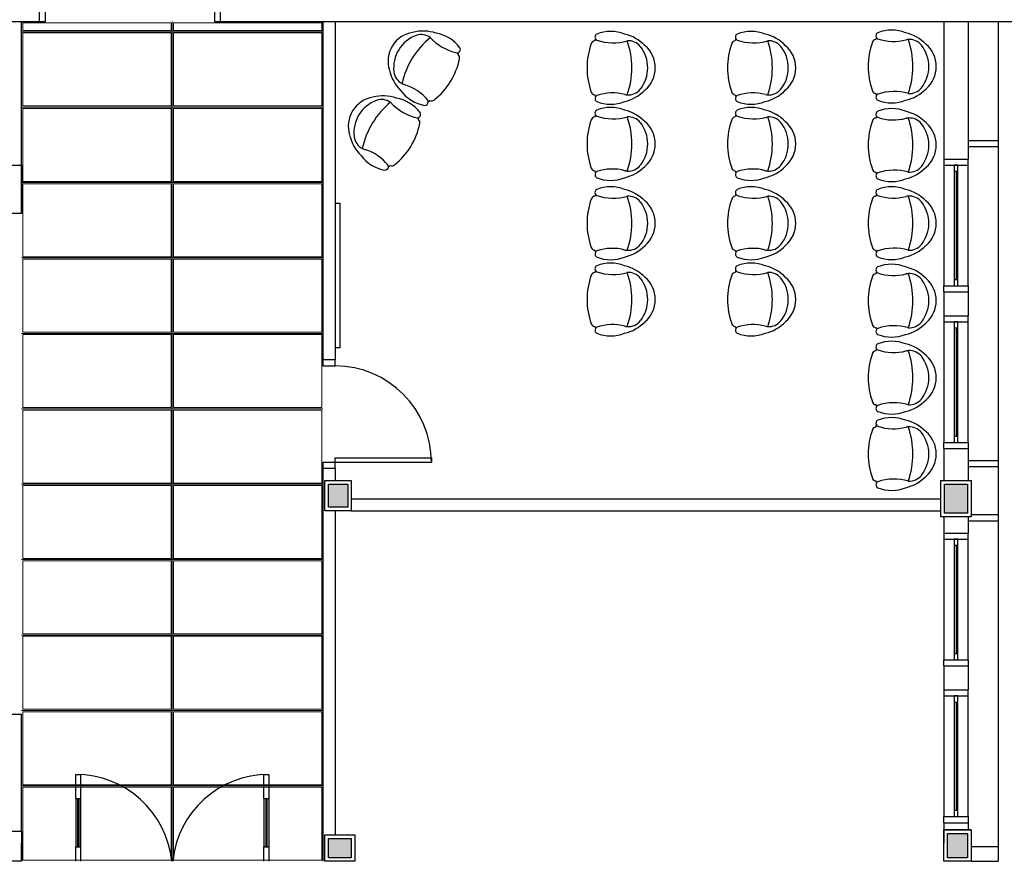
# Model space of a CAD drawing. Units: millimetres. Extents: x 0 to 150, y 0 to 90.
# Drawn here: x 69 to 85, y 18 to 32 of the extents above; entities that cross this region are included whole.
import ezdxf

# ---------------------------------------------------------------- set-up
doc = ezdxf.new("R2010")
doc.units = ezdxf.units.MM
doc.header["$MEASUREMENT"] = 0
doc.layers.add('Arquitetura', color=1, linetype='Continuous', lineweight=30)
doc.layers.add('FORRO', color=14, linetype='Continuous', lineweight=5)

msp = doc.modelspace()

# ---------------------------------------------------------------- hatches: boundary and pattern name
at = {"layer": 'Arquitetura', "linetype": 'Continuous'}
for points in [[(73.971, 23.603), (73.971, 23.983), (73.651, 23.983), (73.651, 23.603), (73.971, 23.603)], [(84.251, 23.503), (84.251, 23.983), (83.871, 23.983), (83.871, 23.503), (84.251, 23.503)], [(84.251, 17.793), (84.251, 18.193), (83.921, 18.193), (83.921, 17.793), (84.251, 17.793)], [(74.031, 17.793), (74.031, 18.113), (73.651, 18.113), (73.651, 17.793), (74.031, 17.793)]]:
    msp.add_hatch(color=256, dxfattribs=at).paths.add_polyline_path(points)

# ---------------------------------------------------------------- linework, layer by layer
at = {"layer": 'Arquitetura'}
for p, q in [((68.861, 31.653), (68.861, 32.053)), ((71.861, 31.653), (71.861, 32.053)), ((68.261, 31.653), (68.861, 31.653)), ((68.561, 28.473), (68.561, 31.653)), ((71.861, 31.653), (73.561, 31.653)), ((73.561, 31.653), (73.561, 26.043)), ((73.561, 31.653), (84.261, 31.653)), ((73.761, 31.653), (73.761, 26.043)), ((83.861, 31.653), (83.861, 29.373)), ((84.261, 31.653), (93.361, 31.653)), ((84.261, 31.653), (84.261, 29.373)), ((84.761, 31.653), (84.761, 18.253)), ((84.761, 29.673), (84.261, 29.673)), ((84.761, 29.573), (84.261, 29.573)), ((83.861, 29.373), (84.261, 29.373)), ((83.861, 29.273), (83.861, 27.273)), ((84.261, 27.273), (84.261, 29.273)), ((84.031, 29.173), (84.031, 27.373)), ((84.061, 29.173), (84.061, 27.373)), ((84.091, 27.373), (84.091, 29.173)), ((83.861, 27.173), (84.261, 27.173)), ((83.861, 27.173), (83.861, 26.773)), ((84.261, 27.173), (84.261, 26.773)), ((83.861, 26.773), (84.261, 26.773)), ((83.861, 26.673), (83.861, 24.673)), ((84.261, 24.673), (84.261, 26.673)), ((84.031, 26.573), (84.031, 24.773)), ((84.061, 26.573), (84.061, 24.773)), ((84.091, 24.773), (84.091, 26.573)), ((73.761, 26.043), (73.561, 26.043)), ((83.861, 24.573), (84.261, 24.573)), ((83.861, 24.573), (83.861, 24.043)), ((84.261, 24.573), (84.261, 24.043)), ((84.761, 24.373), (84.261, 24.373)), ((73.761, 24.243), (73.561, 24.243)), ((73.561, 24.243), (73.561, 17.733)), ((73.761, 24.243), (73.761, 24.043)), ((84.761, 24.273), (84.261, 24.273)), ((74.031, 23.743), (83.811, 23.743)), ((73.761, 23.543), (73.761, 18.173)), ((74.031, 23.543), (83.811, 23.543)), ((83.861, 23.443), (83.861, 23.173)), ((84.261, 23.443), (84.261, 23.173)), ((84.761, 23.373), (84.261, 23.373)), ((84.761, 23.473), (84.311, 23.473)), ((83.861, 23.173), (84.261, 23.173)), ((83.861, 23.073), (83.861, 21.073)), ((84.261, 21.073), (84.261, 23.073)), ((84.031, 22.973), (84.031, 21.173)), ((84.061, 22.973), (84.061, 21.173)), ((84.091, 21.173), (84.091, 22.973)), ((83.861, 20.973), (84.261, 20.973)), ((83.861, 20.973), (83.861, 20.573)), ((83.861, 20.973), (83.861, 20.573)), ((84.261, 20.973), (84.261, 20.573)), ((84.261, 20.973), (84.261, 20.573)), ((83.861, 20.573), (84.261, 20.573)), ((83.861, 20.473), (83.861, 18.473)), ((84.261, 18.473), (84.261, 20.473)), ((84.031, 20.373), (84.031, 18.573)), ((84.061, 20.373), (84.061, 18.573)), ((84.091, 18.573), (84.091, 20.373)), ((68.361, 20.173), (68.561, 20.173)), ((68.561, 18.233), (68.561, 20.173)), ((69.461, 18.773), (69.461, 17.973)), ((69.461, 18.773), (69.541, 18.773)), ((69.491, 18.773), (69.491, 17.973)), ((69.511, 18.773), (69.511, 17.973)), ((69.541, 18.773), (69.541, 17.973)), ((72.581, 18.773), (72.581, 17.973)), ((72.581, 18.773), (72.661, 18.773)), ((72.611, 18.773), (72.611, 17.973)), ((72.631, 18.773), (72.631, 17.973)), ((72.661, 18.773), (72.661, 17.973)), ((84.761, 18.513), (84.761, 17.733)), ((83.861, 18.373), (84.261, 18.373)), ((83.861, 18.373), (83.861, 18.033)), ((84.261, 18.373), (84.261, 18.253)), ((84.311, 18.253), (83.861, 18.253)), ((68.561, 17.733), (68.561, 18.033)), ((69.461, 17.973), (69.541, 17.973)), ((72.581, 17.973), (72.661, 17.973)), ((84.761, 17.973), (84.311, 17.973)), ((84.311, 17.733), (84.761, 17.733))]:
    msp.add_line(p, q, dxfattribs=at)
for points in [[(68.861, 31.653), (68.961, 31.653), (68.961, 32.053), (68.861, 32.053)], [(71.861, 32.053), (71.761, 32.053), (71.761, 31.653), (71.861, 31.653)], [(68.561, 29.273), (68.561, 28.473), (67.761, 28.473), (67.761, 28.773), (68.261, 28.773), (68.261, 29.273), (68.561, 29.273)], [(83.861, 29.373), (83.861, 29.273), (84.261, 29.273), (84.261, 29.373)], [(84.091, 29.273), (84.031, 29.273), (84.031, 29.173), (84.091, 29.173), (84.091, 29.273)], [(73.761, 28.643), (73.841, 28.643), (73.841, 26.243), (73.761, 26.243)], [(83.861, 27.173), (83.861, 27.273), (84.261, 27.273), (84.261, 27.173)], [(84.091, 27.373), (84.031, 27.373), (84.031, 27.273), (84.091, 27.273), (84.091, 27.373)], [(83.861, 26.773), (83.861, 26.673), (84.261, 26.673), (84.261, 26.773)], [(84.091, 26.673), (84.031, 26.673), (84.031, 26.573), (84.091, 26.573), (84.091, 26.673)], [(73.561, 26.043), (73.561, 25.943), (73.761, 25.943), (73.761, 26.043)], [(83.861, 24.573), (83.861, 24.673), (84.261, 24.673), (84.261, 24.573)], [(84.091, 24.773), (84.031, 24.773), (84.031, 24.673), (84.091, 24.673), (84.091, 24.773)], [(73.761, 24.243), (73.761, 24.343), (73.561, 24.343), (73.561, 24.243)], [(73.761, 24.423), (75.361, 24.423), (75.361, 24.343), (73.761, 24.343), (73.761, 24.423)], [(74.031, 24.043), (74.031, 23.543), (73.591, 23.543), (73.591, 24.043), (74.031, 24.043)], [(83.811, 23.443), (83.811, 24.043), (84.311, 24.043), (84.311, 23.443), (83.811, 23.443)], [(73.971, 23.983), (73.971, 23.603), (73.651, 23.603), (73.651, 23.983), (73.971, 23.983)], [(83.871, 23.503), (83.871, 23.983), (84.251, 23.983), (84.251, 23.503), (83.871, 23.503)], [(83.861, 23.173), (83.861, 23.073), (84.261, 23.073), (84.261, 23.173)], [(84.091, 23.073), (84.031, 23.073), (84.031, 22.973), (84.091, 22.973), (84.091, 23.073)], [(83.861, 20.973), (83.861, 21.073), (84.261, 21.073), (84.261, 20.973)], [(84.091, 21.173), (84.031, 21.173), (84.031, 21.073), (84.091, 21.073), (84.091, 21.173)], [(83.861, 20.573), (83.861, 20.473), (84.261, 20.473), (84.261, 20.573)], [(84.091, 20.473), (84.031, 20.473), (84.031, 20.373), (84.091, 20.373), (84.091, 20.473)], [(69.461, 18.773), (69.461, 19.173), (69.541, 19.173), (69.541, 18.773)], [(72.581, 18.773), (72.581, 19.173), (72.661, 19.173), (72.661, 18.773)], [(83.861, 18.373), (83.861, 18.473), (84.261, 18.473), (84.261, 18.373)], [(84.091, 18.573), (84.031, 18.573), (84.031, 18.473), (84.091, 18.473), (84.091, 18.573)], [(68.561, 18.233), (68.561, 17.733), (67.961, 17.733), (67.961, 18.233), (68.561, 18.233)], [(73.591, 17.733), (73.591, 18.173), (74.091, 18.173), (74.091, 17.733), (73.591, 17.733)], [(84.311, 18.253), (84.311, 17.733), (83.861, 17.733), (83.861, 18.253), (84.311, 18.253)], [(84.251, 18.193), (84.251, 17.793), (83.921, 17.793), (83.921, 18.193), (84.251, 18.193)], [(69.461, 17.733), (69.461, 17.973)], [(69.541, 17.973), (69.541, 17.733)], [(72.581, 17.733), (72.581, 17.973)], [(72.661, 17.973), (72.661, 17.733)], [(73.651, 17.793), (73.651, 18.113), (74.031, 18.113), (74.031, 17.793), (73.651, 17.793)]]:
    msp.add_lwpolyline(points, dxfattribs=at)
for centre, radius, start, end in [((75.126, 30.994), 0.486, 99.405, 197.587), ((75.304, 30.885), 0.571, 110.124, 186.867), ((76.196, 30.339), 1.353, 129.129, 167.863), ((75.22, 30.8), 0.695, 71.729, 104.421), ((75.192, 31.174), 0.262, 55.232, 108.795), ((75.974, 31.973), 0.862, 222.613, 256.973), ((75.325, 30.833), 0.638, 37.227, 79.765), ((79.156, 30.885), 1.178, 155.955, 157.718), ((79.156, 30.885), 1.178, 155.955, 157.718), ((79.156, 30.885), 1.178, 155.955, 157.718), ((78.13, 31.395), 0.0577, 119.965, 240.035), ((78.13, 31.395), 0.0577, 211.319, 240.035), ((78.13, 31.395), 0.0577, 211.319, 240.035), ((78.332, 30.851), 0.638, 68.731, 111.269), ((78.404, 30.769), 0.695, 44.075, 76.767), ((81.487, 30.885), 1.178, 155.955, 157.718), ((81.487, 30.885), 1.178, 155.955, 157.718), ((81.487, 30.885), 1.178, 155.955, 157.718), ((80.46, 31.395), 0.0577, 119.965, 240.035), ((80.46, 31.395), 0.0577, 211.319, 240.035), ((80.46, 31.395), 0.0577, 211.319, 240.035), ((80.662, 30.851), 0.638, 68.731, 111.269), ((80.735, 30.769), 0.695, 44.075, 76.767), ((82.737, 31.286), 0.0686, 98.349, 160.688), ((83.817, 30.907), 1.178, 155.955, 157.718), ((83.817, 30.907), 1.178, 155.955, 157.718), ((83.817, 30.907), 1.178, 155.955, 157.718), ((82.79, 31.417), 0.0577, 119.965, 211.319), ((82.79, 31.417), 0.0577, 211.319, 240.035), ((82.79, 31.417), 0.0577, 211.319, 240.035), ((82.993, 30.873), 0.638, 68.731, 111.269), ((83.023, 32.119), 0.796, 250.865, 285.2029), ((83.065, 30.791), 0.695, 44.075, 76.767), ((83.284, 31.095), 0.262, 93.264, 101.621), ((83.284, 31.095), 0.262, 93.264, 101.621), ((83.284, 31.095), 0.262, 39.701, 93.264), ((81.992, 30.907), 1.353, 340.6332, 19.367), ((75.782, 31.191), 0.0577, 268.461, 28.53), ((79.119, 30.885), 1.178, 160.075, 199.925), ((78.076, 31.264), 0.0686, 98.349, 160.688), ((78.374, 32.162), 0.862, 251.522, 285.8829), ((78.623, 31.073), 0.262, 39.701, 93.264), ((77.331, 30.885), 1.353, 340.6332, 19.367), ((78.377, 30.885), 0.571, 321.6284, 38.372), ((78.586, 30.885), 0.486, 310.9093, 49.091), ((81.449, 30.885), 1.178, 160.075, 199.925), ((80.406, 31.264), 0.0686, 98.349, 160.688), ((80.704, 32.162), 0.862, 251.522, 285.8829), ((80.954, 31.073), 0.262, 39.701, 93.264), ((79.662, 30.885), 1.353, 340.6332, 19.367), ((80.707, 30.885), 0.571, 321.6284, 38.372), ((80.916, 30.885), 0.486, 310.9093, 49.091), ((83.78, 30.907), 1.178, 160.075, 199.925), ((83.038, 30.907), 0.571, 321.6284, 38.372), ((83.246, 30.907), 0.486, 310.9093, 49.091), ((74.672, 31.273), 1.178, 308.5711, 348.4204), ((75.782, 31.191), 0.0577, 268.461, 297.1772), ((75.782, 31.191), 0.0577, 268.461, 297.1772), ((74.64, 31.293), 1.178, 350.7775, 352.5405), ((74.64, 31.293), 1.178, 350.7775, 352.5405), ((74.64, 31.293), 1.178, 350.7775, 352.5405), ((75.759, 31.051), 0.0686, 347.8078, 50.147), ((75.342, 30.999), 0.695, 192.571, 225.262), ((74.996, 30.854), 0.262, 188.197, 241.76), ((74.996, 30.854), 0.262, 241.76, 250.116), ((74.996, 30.854), 0.262, 241.76, 250.116), ((74.684, 29.844), 0.796, 39.36, 73.699), ((83.065, 31.023), 0.695, 283.2333, 315.9248), ((83.284, 30.72), 0.262, 266.736, 320.2991), ((74.467, 29.919), 0.486, 99.405, 197.587), ((74.561, 29.725), 0.695, 71.729, 104.421), ((74.665, 29.757), 0.638, 37.227, 79.765), ((75.36, 30.891), 0.638, 217.227, 259.765), ((78.076, 30.506), 0.0686, 199.312, 261.651), ((79.156, 30.885), 1.178, 202.282, 204.045), ((79.156, 30.885), 1.178, 202.282, 204.045), ((79.156, 30.885), 1.178, 202.282, 204.045), ((78.13, 30.375), 0.0577, 148.681, 240.035), ((78.13, 30.375), 0.0577, 119.965, 148.681), ((78.13, 30.375), 0.0577, 119.965, 148.681), ((78.362, 29.673), 0.796, 74.797, 109.135), ((78.404, 31.002), 0.695, 283.2333, 315.9248), ((78.623, 30.698), 0.262, 258.379, 266.736), ((78.623, 30.698), 0.262, 258.379, 266.736), ((78.623, 30.698), 0.262, 266.736, 320.2991), ((80.406, 30.506), 0.0686, 199.312, 261.651), ((81.487, 30.885), 1.178, 202.282, 204.045), ((81.487, 30.885), 1.178, 202.282, 204.045), ((81.487, 30.885), 1.178, 202.282, 204.045), ((80.46, 30.375), 0.0577, 148.681, 240.035), ((80.46, 30.375), 0.0577, 119.965, 148.681), ((80.46, 30.375), 0.0577, 119.965, 148.681), ((80.692, 29.673), 0.796, 74.797, 109.135), ((80.735, 31.002), 0.695, 283.2333, 315.9248), ((80.954, 30.698), 0.262, 258.379, 266.736), ((80.954, 30.698), 0.262, 258.379, 266.736), ((80.954, 30.698), 0.262, 266.736, 320.2991), ((82.737, 30.528), 0.0686, 199.312, 261.651), ((83.817, 30.907), 1.178, 202.282, 204.045), ((83.817, 30.907), 1.178, 202.282, 204.045), ((83.817, 30.907), 1.178, 202.282, 204.045), ((82.79, 30.397), 0.0577, 119.965, 240.035), ((82.79, 30.397), 0.0577, 119.965, 148.681), ((82.79, 30.397), 0.0577, 119.965, 148.681), ((83.035, 29.63), 0.862, 74.117, 108.478), ((74.645, 29.81), 0.571, 110.124, 186.867), ((75.536, 29.264), 1.353, 129.129, 167.863), ((74.533, 30.098), 0.262, 55.232, 108.795), ((75.315, 30.897), 0.862, 222.613, 256.973), ((75.249, 30.321), 0.0577, 268.461, 359.8144), ((75.249, 30.321), 0.0577, 359.8144, 28.53), ((75.249, 30.321), 0.0577, 359.8144, 28.53), ((74.64, 31.293), 1.178, 304.451, 306.214), ((74.64, 31.293), 1.178, 304.451, 306.214), ((74.64, 31.293), 1.178, 304.451, 306.214), ((75.363, 30.405), 0.0686, 246.845, 309.1837), ((78.332, 30.919), 0.638, 248.731, 291.2689), ((78.332, 29.59), 0.638, 68.731, 111.269), ((80.662, 30.919), 0.638, 248.731, 291.2689), ((80.662, 29.59), 0.638, 68.731, 111.269), ((82.993, 30.941), 0.638, 248.731, 291.2689), ((75.122, 30.115), 0.0577, 268.461, 28.53), ((75.122, 30.115), 0.0577, 268.461, 297.1772), ((75.122, 30.115), 0.0577, 268.461, 297.1772), ((73.981, 30.217), 1.178, 350.7775, 352.5405), ((73.981, 30.217), 1.178, 350.7775, 352.5405), ((73.981, 30.217), 1.178, 350.7775, 352.5405), ((78.076, 30.003), 0.0686, 98.349, 160.688), ((79.156, 29.624), 1.178, 155.955, 157.718), ((79.156, 29.624), 1.178, 155.955, 157.718), ((79.156, 29.624), 1.178, 155.955, 157.718), ((78.13, 30.134), 0.0577, 119.965, 240.035), ((78.13, 30.134), 0.0577, 211.319, 240.035), ((78.13, 30.134), 0.0577, 211.319, 240.035), ((78.374, 30.901), 0.862, 251.522, 285.8829), ((78.404, 29.507), 0.695, 44.075, 76.767), ((78.623, 29.811), 0.262, 39.701, 93.264), ((77.331, 29.624), 1.353, 340.6332, 19.367), ((80.406, 30.003), 0.0686, 98.349, 160.688), ((81.487, 29.624), 1.178, 155.955, 157.718), ((81.487, 29.624), 1.178, 155.955, 157.718), ((81.487, 29.624), 1.178, 155.955, 157.718), ((80.46, 30.134), 0.0577, 119.965, 240.035), ((80.46, 30.134), 0.0577, 211.319, 240.035), ((80.46, 30.134), 0.0577, 211.319, 240.035), ((80.704, 30.901), 0.862, 251.522, 285.8829), ((80.735, 29.507), 0.695, 44.075, 76.767), ((80.954, 29.811), 0.262, 39.701, 93.264), ((79.662, 29.624), 1.353, 340.6332, 19.367), ((82.737, 29.984), 0.0686, 98.349, 160.688), ((83.817, 29.605), 1.178, 155.955, 157.718), ((83.817, 29.605), 1.178, 155.955, 157.718), ((83.817, 29.605), 1.178, 155.955, 157.718), ((82.79, 30.115), 0.0577, 119.965, 211.319), ((82.79, 30.115), 0.0577, 211.319, 240.035), ((82.79, 30.115), 0.0577, 211.319, 240.035), ((82.993, 29.571), 0.638, 68.731, 111.269), ((83.023, 30.817), 0.796, 250.865, 285.2029), ((83.065, 29.488), 0.695, 44.075, 76.767), ((83.284, 29.792), 0.262, 93.264, 101.621), ((83.284, 29.792), 0.262, 93.264, 101.621), ((83.284, 29.792), 0.262, 39.701, 93.264), ((81.992, 29.605), 1.353, 340.6332, 19.367), ((74.013, 30.198), 1.178, 308.5711, 348.4204), ((75.1, 29.976), 0.0686, 347.8078, 50.147), ((79.119, 29.624), 1.178, 160.075, 199.925), ((78.377, 29.624), 0.571, 321.6284, 38.372), ((78.586, 29.624), 0.486, 310.9093, 49.091), ((81.449, 29.624), 1.178, 160.075, 199.925), ((80.707, 29.624), 0.571, 321.6284, 38.372), ((80.916, 29.624), 0.486, 310.9093, 49.091), ((83.78, 29.605), 1.178, 160.075, 199.925), ((83.038, 29.605), 0.571, 321.6284, 38.372), ((83.246, 29.605), 0.486, 310.9093, 49.091), ((74.682, 29.923), 0.695, 192.571, 225.262), ((74.337, 29.779), 0.262, 188.197, 241.76), ((74.701, 29.816), 0.638, 217.227, 259.765), ((74.337, 29.779), 0.262, 241.76, 250.116), ((74.337, 29.779), 0.262, 241.76, 250.116), ((74.025, 28.769), 0.796, 39.36, 73.699), ((74.589, 29.246), 0.0577, 268.461, 359.8144), ((74.589, 29.246), 0.0577, 359.8144, 28.53), ((74.589, 29.246), 0.0577, 359.8144, 28.53), ((73.981, 30.217), 1.178, 304.451, 306.214), ((73.981, 30.217), 1.178, 304.451, 306.214), ((73.981, 30.217), 1.178, 304.451, 306.214), ((74.704, 29.33), 0.0686, 246.845, 309.1837), ((78.404, 29.74), 0.695, 283.2333, 315.9248), ((78.623, 29.436), 0.262, 266.736, 320.2991), ((80.735, 29.74), 0.695, 283.2333, 315.9248), ((80.954, 29.436), 0.262, 266.736, 320.2991), ((83.065, 29.721), 0.695, 283.2333, 315.9248), ((83.284, 29.417), 0.262, 266.736, 320.2991), ((78.076, 29.245), 0.0686, 199.312, 261.651), ((79.156, 29.624), 1.178, 202.282, 204.045), ((79.156, 29.624), 1.178, 202.282, 204.045), ((79.156, 29.624), 1.178, 202.282, 204.045), ((78.13, 29.114), 0.0577, 148.681, 240.035), ((78.13, 29.114), 0.0577, 119.965, 148.681), ((78.13, 29.114), 0.0577, 119.965, 148.681), ((78.362, 28.412), 0.796, 74.797, 109.135), ((78.623, 29.436), 0.262, 258.379, 266.736), ((78.623, 29.436), 0.262, 258.379, 266.736), ((80.406, 29.245), 0.0686, 199.312, 261.651), ((81.487, 29.624), 1.178, 202.282, 204.045), ((81.487, 29.624), 1.178, 202.282, 204.045), ((81.487, 29.624), 1.178, 202.282, 204.045), ((80.46, 29.114), 0.0577, 148.681, 240.035), ((80.46, 29.114), 0.0577, 119.965, 148.681), ((80.46, 29.114), 0.0577, 119.965, 148.681), ((80.692, 28.412), 0.796, 74.797, 109.135), ((80.954, 29.436), 0.262, 258.379, 266.736), ((80.954, 29.436), 0.262, 258.379, 266.736), ((82.737, 29.226), 0.0686, 199.312, 261.651), ((83.817, 29.605), 1.178, 202.282, 204.045), ((83.817, 29.605), 1.178, 202.282, 204.045), ((83.817, 29.605), 1.178, 202.282, 204.045), ((82.79, 29.095), 0.0577, 119.965, 240.035), ((82.79, 29.095), 0.0577, 119.965, 148.681), ((82.79, 29.095), 0.0577, 119.965, 148.681), ((83.035, 28.328), 0.862, 74.117, 108.478), ((78.332, 29.658), 0.638, 248.731, 291.2689), ((78.332, 28.275), 0.638, 68.731, 111.269), ((80.662, 29.658), 0.638, 248.731, 291.2689), ((80.662, 28.275), 0.638, 68.731, 111.269), ((82.993, 29.639), 0.638, 248.731, 291.2689), ((82.993, 28.276), 0.638, 68.731, 111.269), ((78.076, 28.688), 0.0686, 98.349, 160.688), ((79.156, 28.309), 1.178, 155.955, 157.718), ((79.156, 28.309), 1.178, 155.955, 157.718), ((79.156, 28.309), 1.178, 155.955, 157.718), ((78.13, 28.819), 0.0577, 119.965, 240.035), ((78.13, 28.819), 0.0577, 211.319, 240.035), ((78.13, 28.819), 0.0577, 211.319, 240.035), ((78.374, 29.586), 0.862, 251.522, 285.8829), ((78.404, 28.193), 0.695, 44.075, 76.767), ((78.623, 28.496), 0.262, 39.701, 93.264), ((77.331, 28.309), 1.353, 340.6332, 19.367), ((80.406, 28.688), 0.0686, 98.349, 160.688), ((81.487, 28.309), 1.178, 155.955, 157.718), ((81.487, 28.309), 1.178, 155.955, 157.718), ((81.487, 28.309), 1.178, 155.955, 157.718), ((80.46, 28.819), 0.0577, 119.965, 240.035), ((80.46, 28.819), 0.0577, 211.319, 240.035), ((80.46, 28.819), 0.0577, 211.319, 240.035), ((80.704, 29.586), 0.862, 251.522, 285.8829), ((80.735, 28.193), 0.695, 44.075, 76.767), ((80.954, 28.496), 0.262, 39.701, 93.264), ((79.662, 28.309), 1.353, 340.6332, 19.367), ((82.737, 28.689), 0.0686, 98.349, 160.688), ((83.817, 28.31), 1.178, 155.955, 157.718), ((83.817, 28.31), 1.178, 155.955, 157.718), ((83.817, 28.31), 1.178, 155.955, 157.718), ((82.79, 28.82), 0.0577, 119.965, 211.319), ((82.79, 28.82), 0.0577, 211.319, 240.035), ((82.79, 28.82), 0.0577, 211.319, 240.035), ((83.023, 29.522), 0.796, 250.865, 285.2029), ((83.065, 28.194), 0.695, 44.075, 76.767), ((83.284, 28.498), 0.262, 93.264, 101.621), ((83.284, 28.498), 0.262, 93.264, 101.621), ((83.284, 28.498), 0.262, 39.701, 93.264), ((81.992, 28.31), 1.353, 340.6332, 19.367), ((79.119, 28.309), 1.178, 160.075, 199.925), ((78.377, 28.309), 0.571, 321.6284, 38.372), ((78.586, 28.309), 0.486, 310.9093, 49.091), ((81.449, 28.309), 1.178, 160.075, 199.925), ((80.707, 28.309), 0.571, 321.6284, 38.372), ((80.916, 28.309), 0.486, 310.9093, 49.091), ((83.78, 28.31), 1.178, 160.075, 199.925), ((83.038, 28.31), 0.571, 321.6284, 38.372), ((83.246, 28.31), 0.486, 310.9093, 49.091), ((78.404, 28.425), 0.695, 283.2333, 315.9248), ((78.623, 28.122), 0.262, 266.736, 320.2991), ((80.735, 28.425), 0.695, 283.2333, 315.9248), ((80.954, 28.122), 0.262, 266.736, 320.2991), ((83.065, 28.427), 0.695, 283.2333, 315.9248), ((83.284, 28.123), 0.262, 266.736, 320.2991), ((78.076, 27.93), 0.0686, 199.312, 261.651), ((79.156, 28.309), 1.178, 202.282, 204.045), ((79.156, 28.309), 1.178, 202.282, 204.045), ((79.156, 28.309), 1.178, 202.282, 204.045), ((78.13, 27.799), 0.0577, 148.681, 240.035), ((78.13, 27.799), 0.0577, 119.965, 148.681), ((78.13, 27.799), 0.0577, 119.965, 148.681), ((78.362, 27.097), 0.796, 74.797, 109.135), ((78.623, 28.122), 0.262, 258.379, 266.736), ((78.623, 28.122), 0.262, 258.379, 266.736), ((80.406, 27.93), 0.0686, 199.312, 261.651), ((81.487, 28.309), 1.178, 202.282, 204.045), ((81.487, 28.309), 1.178, 202.282, 204.045), ((81.487, 28.309), 1.178, 202.282, 204.045), ((80.46, 27.799), 0.0577, 148.681, 240.035), ((80.46, 27.799), 0.0577, 119.965, 148.681), ((80.46, 27.799), 0.0577, 119.965, 148.681), ((80.692, 27.097), 0.796, 74.797, 109.135), ((80.954, 28.122), 0.262, 258.379, 266.736), ((80.954, 28.122), 0.262, 258.379, 266.736), ((82.737, 27.932), 0.0686, 199.312, 261.651), ((83.817, 28.31), 1.178, 202.282, 204.045), ((83.817, 28.31), 1.178, 202.282, 204.045), ((83.817, 28.31), 1.178, 202.282, 204.045), ((82.79, 27.8), 0.0577, 119.965, 240.035), ((82.79, 27.8), 0.0577, 119.965, 148.681), ((82.79, 27.8), 0.0577, 119.965, 148.681), ((83.035, 27.033), 0.862, 74.117, 108.478), ((78.13, 27.555), 0.0577, 119.965, 240.035), ((78.332, 28.343), 0.638, 248.731, 291.2689), ((78.332, 27.011), 0.638, 68.731, 111.269), ((78.404, 26.928), 0.695, 44.075, 76.767), ((80.46, 27.555), 0.0577, 119.965, 240.035), ((80.662, 28.343), 0.638, 248.731, 291.2689), ((80.662, 27.011), 0.638, 68.731, 111.269), ((80.735, 26.928), 0.695, 44.075, 76.767), ((82.993, 28.345), 0.638, 248.731, 291.2689), ((82.993, 26.991), 0.638, 68.731, 111.269), ((79.119, 27.045), 1.178, 160.075, 199.925), ((78.076, 27.423), 0.0686, 98.349, 160.688), ((79.156, 27.045), 1.178, 155.955, 157.718), ((79.156, 27.045), 1.178, 155.955, 157.718), ((79.156, 27.045), 1.178, 155.955, 157.718), ((78.13, 27.555), 0.0577, 211.319, 240.035), ((78.13, 27.555), 0.0577, 211.319, 240.035), ((78.374, 28.322), 0.862, 251.522, 285.8829), ((78.623, 27.232), 0.262, 39.701, 93.264), ((77.331, 27.045), 1.353, 340.6332, 19.367), ((81.449, 27.045), 1.178, 160.075, 199.925), ((80.406, 27.423), 0.0686, 98.349, 160.688), ((81.487, 27.045), 1.178, 155.955, 157.718), ((81.487, 27.045), 1.178, 155.955, 157.718), ((81.487, 27.045), 1.178, 155.955, 157.718), ((80.46, 27.555), 0.0577, 211.319, 240.035), ((80.46, 27.555), 0.0577, 211.319, 240.035), ((80.704, 28.322), 0.862, 251.522, 285.8829), ((80.954, 27.232), 0.262, 39.701, 93.264), ((79.662, 27.045), 1.353, 340.6332, 19.367), ((82.737, 27.404), 0.0686, 98.349, 160.688), ((83.817, 27.025), 1.178, 155.955, 157.718), ((83.817, 27.025), 1.178, 155.955, 157.718), ((83.817, 27.025), 1.178, 155.955, 157.718), ((82.79, 27.535), 0.0577, 119.965, 211.319), ((82.79, 27.535), 0.0577, 211.319, 240.035), ((82.79, 27.535), 0.0577, 211.319, 240.035), ((83.023, 28.237), 0.796, 250.865, 285.2029), ((83.065, 26.909), 0.695, 44.075, 76.767), ((83.284, 27.213), 0.262, 93.264, 101.621), ((83.284, 27.213), 0.262, 93.264, 101.621), ((83.284, 27.213), 0.262, 39.701, 93.264), ((81.992, 27.025), 1.353, 340.6332, 19.367), ((78.377, 27.045), 0.571, 321.6284, 38.372), ((78.586, 27.045), 0.486, 310.9093, 49.091), ((80.707, 27.045), 0.571, 321.6284, 38.372), ((80.916, 27.045), 0.486, 310.9093, 49.091), ((83.78, 27.025), 1.178, 160.075, 199.925), ((83.038, 27.025), 0.571, 321.6284, 38.372), ((83.246, 27.025), 0.486, 310.9093, 49.091), ((78.076, 26.666), 0.0686, 199.312, 261.651), ((78.362, 25.833), 0.796, 74.797, 109.135), ((78.404, 27.161), 0.695, 283.2333, 315.9248), ((78.623, 26.857), 0.262, 266.736, 320.2991), ((80.406, 26.666), 0.0686, 199.312, 261.651), ((80.692, 25.833), 0.796, 74.797, 109.135), ((80.735, 27.161), 0.695, 283.2333, 315.9248), ((80.954, 26.857), 0.262, 266.736, 320.2991), ((82.737, 26.647), 0.0686, 199.312, 261.651), ((83.065, 27.142), 0.695, 283.2333, 315.9248), ((83.284, 26.838), 0.262, 266.736, 320.2991), ((79.156, 27.045), 1.178, 202.282, 204.045), ((79.156, 27.045), 1.178, 202.282, 204.045), ((79.156, 27.045), 1.178, 202.282, 204.045), ((78.13, 26.535), 0.0577, 148.681, 240.035), ((78.13, 26.535), 0.0577, 119.965, 148.681), ((78.13, 26.535), 0.0577, 119.965, 148.681), ((78.332, 27.079), 0.638, 248.731, 291.2689), ((78.623, 26.857), 0.262, 258.379, 266.736), ((78.623, 26.857), 0.262, 258.379, 266.736), ((81.487, 27.045), 1.178, 202.282, 204.045), ((81.487, 27.045), 1.178, 202.282, 204.045), ((81.487, 27.045), 1.178, 202.282, 204.045), ((80.46, 26.535), 0.0577, 148.681, 240.035), ((80.46, 26.535), 0.0577, 119.965, 148.681), ((80.46, 26.535), 0.0577, 119.965, 148.681), ((80.662, 27.079), 0.638, 248.731, 291.2689), ((80.954, 26.857), 0.262, 258.379, 266.736), ((80.954, 26.857), 0.262, 258.379, 266.736), ((83.817, 27.025), 1.178, 202.282, 204.045), ((83.817, 27.025), 1.178, 202.282, 204.045), ((83.817, 27.025), 1.178, 202.282, 204.045), ((82.79, 26.515), 0.0577, 119.965, 240.035), ((82.79, 26.515), 0.0577, 119.965, 148.681), ((82.79, 26.515), 0.0577, 119.965, 148.681), ((83.035, 25.748), 0.862, 74.117, 108.478), ((82.993, 27.06), 0.638, 248.731, 291.2689), ((82.79, 26.259), 0.0577, 119.965, 211.319), ((82.993, 25.715), 0.638, 68.731, 111.269), ((83.065, 25.633), 0.695, 44.075, 76.767), ((83.78, 25.749), 1.178, 160.075, 199.925), ((82.737, 26.128), 0.0686, 98.349, 160.688), ((83.817, 25.749), 1.178, 155.955, 157.718), ((83.817, 25.749), 1.178, 155.955, 157.718), ((83.817, 25.749), 1.178, 155.955, 157.718), ((82.79, 26.259), 0.0577, 211.319, 240.035), ((82.79, 26.259), 0.0577, 211.319, 240.035), ((83.023, 26.961), 0.796, 250.865, 285.2029), ((83.284, 25.936), 0.262, 93.264, 101.621), ((83.284, 25.936), 0.262, 93.264, 101.621), ((83.284, 25.936), 0.262, 39.701, 93.264), ((81.992, 25.749), 1.353, 340.6332, 19.367), ((83.038, 25.749), 0.571, 321.6284, 38.372), ((83.246, 25.749), 0.486, 310.9093, 49.091), ((73.761, 24.343), 1.6, 0, 90), ((82.737, 25.37), 0.0686, 199.312, 261.651), ((83.035, 24.472), 0.862, 74.117, 108.478), ((83.065, 25.865), 0.695, 283.2333, 315.9248), ((83.284, 25.562), 0.262, 266.736, 320.2991), ((83.817, 25.749), 1.178, 202.282, 204.045), ((83.817, 25.749), 1.178, 202.282, 204.045), ((83.817, 25.749), 1.178, 202.282, 204.045), ((82.79, 25.239), 0.0577, 119.965, 240.035), ((82.79, 25.239), 0.0577, 119.965, 148.681), ((82.79, 25.239), 0.0577, 119.965, 148.681), ((82.993, 25.783), 0.638, 248.731, 291.2689), ((82.79, 24.995), 0.0577, 119.965, 211.319), ((82.993, 24.45), 0.638, 68.731, 111.269), ((83.065, 24.368), 0.695, 44.075, 76.767), ((83.78, 24.485), 1.178, 160.075, 199.925), ((82.737, 24.863), 0.0686, 98.349, 160.688), ((83.817, 24.485), 1.178, 155.955, 157.718), ((83.817, 24.485), 1.178, 155.955, 157.718), ((83.817, 24.485), 1.178, 155.955, 157.718), ((82.79, 24.995), 0.0577, 211.319, 240.035), ((82.79, 24.995), 0.0577, 211.319, 240.035), ((83.023, 25.697), 0.796, 250.865, 285.2029), ((83.284, 24.672), 0.262, 93.264, 101.621), ((83.284, 24.672), 0.262, 93.264, 101.621), ((83.284, 24.672), 0.262, 39.701, 93.264), ((81.992, 24.485), 1.353, 340.6332, 19.367), ((83.038, 24.485), 0.571, 321.6284, 38.372), ((83.246, 24.485), 0.486, 310.9093, 49.091), ((82.737, 24.106), 0.0686, 199.312, 261.651), ((83.817, 24.485), 1.178, 202.282, 204.045), ((83.817, 24.485), 1.178, 202.282, 204.045), ((83.817, 24.485), 1.178, 202.282, 204.045), ((82.79, 23.975), 0.0577, 119.965, 240.035), ((82.79, 23.975), 0.0577, 119.965, 148.681), ((82.79, 23.975), 0.0577, 119.965, 148.681), ((83.035, 23.207), 0.862, 74.117, 108.478), ((83.065, 24.601), 0.695, 283.2333, 315.9248), ((83.284, 24.297), 0.262, 266.736, 320.2991), ((82.993, 24.519), 0.638, 248.731, 291.2689), ((69.461, 17.573), 1.6, 5.7392, 90), ((72.661, 17.573), 1.6, 90, 174.2608)]:
    msp.add_arc(centre, radius, start, end, dxfattribs=at)
at = {"layer": 'FORRO'}
for p, q in [((68.561, 31.653), (68.561, 29.273)), ((71.061, 31.653), (71.061, 17.733)), ((68.561, 31.483), (73.561, 31.483)), ((68.561, 30.233), (73.561, 30.233)), ((68.561, 28.983), (73.561, 28.983)), ((68.561, 27.733), (73.561, 27.733)), ((68.561, 26.483), (73.561, 26.483)), ((68.561, 25.233), (73.561, 25.233)), ((68.561, 23.983), (73.561, 23.983)), ((68.561, 22.733), (73.561, 22.733)), ((68.561, 21.483), (73.561, 21.483)), ((68.561, 20.233), (73.561, 20.233)), ((68.561, 18.983), (73.561, 18.983))]:
    msp.add_line(p, q, dxfattribs=at)
for points in [[(71.041, 31.503), (71.041, 31.633), (68.581, 31.633), (68.581, 31.503), (71.041, 31.503)], [(73.541, 31.503), (73.541, 31.633), (71.081, 31.633), (71.081, 31.503), (73.541, 31.503)], [(71.041, 30.253), (71.041, 31.463), (68.581, 31.463), (68.581, 30.253), (71.041, 30.253)], [(73.541, 30.253), (73.541, 31.463), (71.081, 31.463), (71.081, 30.253), (73.541, 30.253)], [(71.041, 29.003), (71.041, 30.213), (68.581, 30.213), (68.581, 29.003), (71.041, 29.003)], [(73.541, 29.003), (73.541, 30.213), (71.081, 30.213), (71.081, 29.003), (73.541, 29.003)], [(71.041, 27.753), (71.041, 28.963), (68.581, 28.963), (68.581, 27.753), (71.041, 27.753)], [(73.541, 27.753), (73.541, 28.963), (71.081, 28.963), (71.081, 27.753), (73.541, 27.753)], [(71.041, 26.503), (71.041, 27.713), (68.581, 27.713), (68.581, 26.503), (71.041, 26.503)], [(73.541, 26.503), (73.541, 27.713), (71.081, 27.713), (71.081, 26.503), (73.541, 26.503)], [(71.041, 25.253), (71.041, 26.463), (68.581, 26.463), (68.581, 25.253), (71.041, 25.253)], [(73.541, 25.253), (73.541, 26.463), (71.081, 26.463), (71.081, 25.253), (73.541, 25.253)], [(71.041, 24.003), (71.041, 25.213), (68.581, 25.213), (68.581, 24.003), (71.041, 24.003)], [(73.541, 24.003), (73.541, 25.213), (71.081, 25.213), (71.081, 24.003), (73.541, 24.003)], [(71.041, 22.753), (71.041, 23.963), (68.581, 23.963), (68.581, 22.753), (71.041, 22.753)], [(73.541, 22.753), (73.541, 23.963), (71.081, 23.963), (71.081, 22.753), (73.541, 22.753)], [(71.041, 21.503), (71.041, 22.713), (68.581, 22.713), (68.581, 21.503), (71.041, 21.503)], [(73.541, 21.503), (73.541, 22.713), (71.081, 22.713), (71.081, 21.503), (73.541, 21.503)], [(71.041, 20.253), (71.041, 21.463), (68.581, 21.463), (68.581, 20.253), (71.041, 20.253)], [(73.541, 20.253), (73.541, 21.463), (71.081, 21.463), (71.081, 20.253), (73.541, 20.253)], [(71.041, 19.003), (71.041, 20.213), (68.581, 20.213), (68.581, 19.003), (71.041, 19.003)], [(73.541, 19.003), (73.541, 20.213), (71.081, 20.213), (71.081, 19.003), (73.541, 19.003)], [(71.041, 17.753), (71.041, 18.963), (68.581, 18.963), (68.581, 17.753), (71.041, 17.753)], [(73.541, 17.753), (73.541, 18.963), (71.081, 18.963), (71.081, 17.753), (73.541, 17.753)]]:
    msp.add_lwpolyline(points, dxfattribs=at)

doc.saveas('drawing.dxf')
